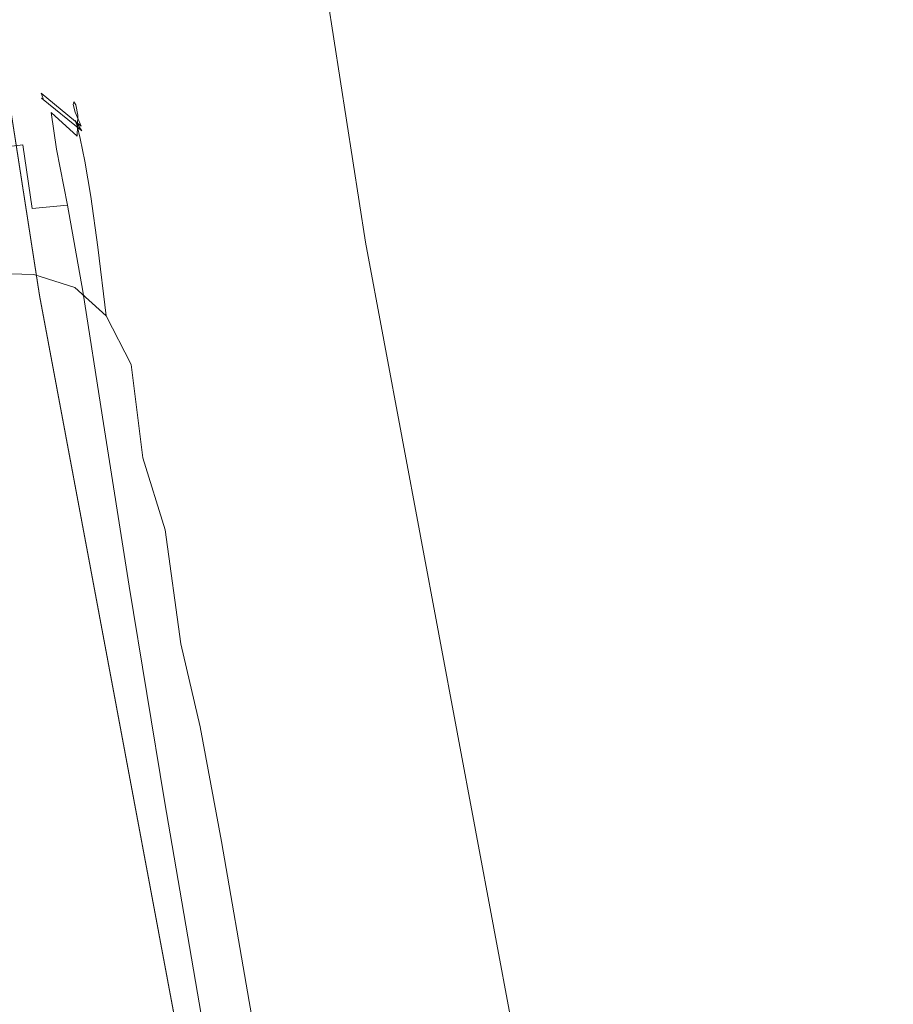
# Model space of a CAD drawing. Extents: x -1000 to 0, y -800 to 0.
# Drawn here: x -924 to -918, y -334 to -327 of the extents above; entities that cross this region are included whole.
import ezdxf

# ---------------------------------------------------------------- set-up
doc = ezdxf.new("R2010")
doc.units = 0
doc.header["$MEASUREMENT"] = 0
for name, color, linetype in [('BRODZIK', 7, 'Continuous'), ('CHROM', 8, 'Continuous'), ('SZKLO', 135, 'Continuous')]:
    doc.layers.add(name, color=color, linetype=linetype)

msp = doc.modelspace()

# ---------------------------------------------------------------- linework, layer by layer
at = {"layer": 'BRODZIK', "lineweight": 0, "invisible_edges": 15}
for points in [[(-918.3431, -325.726, 266.7682), (-918.0681, -329.0716, 266.7682), (-916.728, -328.8406, 265.8086), (-917.0028, -325.5022, 265.8086)], [(-919.9631, -325.9958, 267.6442), (-919.6857, -329.3536, 267.6442), (-918.0681, -329.0716, 266.7682), (-918.3431, -325.726, 266.7682)], [(-921.9046, -326.307, 268.4319), (-921.6273, -329.6769, 268.4319), (-919.6857, -329.3536, 267.6442), (-919.9631, -325.9958, 267.6442)], [(-924.212, -326.6523, 269.1289), (-923.9321, -330.0368, 269.1289), (-921.6273, -329.6769, 268.4319), (-921.9046, -326.307, 268.4319)], [(-926.9317, -327.0218, 269.7256), (-926.6494, -330.4235, 269.7256), (-923.9321, -330.0368, 269.1289), (-924.212, -326.6523, 269.1289)], [(-918.0681, -329.0716, 266.7682), (-917.7687, -332.4026, 266.7682), (-916.426, -332.162, 265.8086), (-916.728, -328.8406, 265.8086)], [(-919.6857, -329.3536, 267.6442), (-919.3862, -332.6945, 267.6442), (-917.7687, -332.4026, 266.7682), (-918.0681, -329.0716, 266.7682)], [(-921.6273, -329.6769, 268.4319), (-921.3229, -333.0323, 268.4319), (-919.3862, -332.6945, 267.6442), (-919.6857, -329.3536, 267.6442)], [(-923.9321, -330.0368, 269.1289), (-923.6278, -333.4068, 269.1289), (-921.3229, -333.0323, 268.4319), (-921.6273, -329.6769, 268.4319)], [(-926.6494, -330.4235, 269.7256), (-926.345, -333.8129, 269.7256), (-923.6278, -333.4068, 269.1289), (-923.9321, -330.0368, 269.1289)], [(-916.102, -335.4687, 265.8086), (-916.426, -332.162, 265.8086), (-917.7687, -332.4026, 266.7682), (-917.4422, -335.7191, 266.7682)], [(-917.4422, -335.7191, 266.7682), (-917.7687, -332.4026, 266.7682), (-919.3862, -332.6945, 267.6442), (-919.0573, -336.023, 267.6442)], [(-919.0573, -336.023, 267.6442), (-919.3862, -332.6945, 267.6442), (-921.3229, -333.0323, 268.4319), (-920.9965, -336.3731, 268.4319)], [(-920.9965, -336.3731, 268.4319), (-921.3229, -333.0323, 268.4319), (-923.6278, -333.4068, 269.1289), (-923.2989, -336.7646, 269.1289)], [(-923.2989, -336.7646, 269.1289), (-923.6278, -333.4068, 269.1289), (-926.345, -333.8129, 269.7256), (-926.0112, -337.1902, 269.7256)]]:
    msp.add_3dface(points, dxfattribs=at)
at = {"layer": 'CHROM', "lineweight": 0}
for points, invisible_edges in [([(-923.9952, -327.3486, 1969.0951), (-923.9734, -327.3992, 1965.7677), (-924.3721, -327.3063, 1965.6342), (-924.3661, -327.2851, 1968.8326)], 15), ([(-923.9734, -327.3992, 1965.7677), (-923.9578, -327.4394, 1962.2087), (-924.3688, -327.3311, 1962.278), (-924.3721, -327.3063, 1965.6342)], 14), ([(-924.3663, -327.3506, 1958.9219), (-924.3688, -327.3311, 1962.278), (-923.9578, -327.4394, 1962.2087), (-923.9702, -327.437, 1958.6616)], 11), ([(-923.9952, -327.3224, 1971.9524), (-923.9952, -327.3486, 1969.0951), (-924.3661, -327.2851, 1968.8326), (-924.3483, -327.2738, 1971.7114)], 15), ([(-923.9783, -327.3133, 1974.3204), (-923.9952, -327.3224, 1971.9524), (-924.3483, -327.2738, 1971.7114), (-924.3165, -327.2735, 1974.1603)], 15), ([(-924.2764, -327.2789, 1976.077), (-923.951, -327.3242, 1976.1772), (-923.9783, -327.3133, 1974.3204), (-924.3165, -327.2735, 1974.1603)], 15), ([(-924.2253, -327.3357, 1977.5164), (-923.9246, -327.3897, 1977.5569), (-923.951, -327.3242, 1976.1772), (-924.2764, -327.2789, 1976.077)], 15), ([(-923.7301, -327.4644, 1974.6616), (-923.735, -327.4833, 1972.468), (-923.9952, -327.3224, 1971.9524), (-923.9783, -327.3133, 1974.3204)], 14), ([(-923.735, -327.4833, 1972.468), (-923.7214, -327.5411, 1969.7755), (-923.9952, -327.3486, 1969.0951), (-923.9952, -327.3224, 1971.9524)], 14), ([(-923.951, -327.3242, 1976.1772), (-923.715, -327.486, 1976.3921), (-923.7301, -327.4644, 1974.6616), (-923.9783, -327.3133, 1974.3204)], 15), ([(-923.9246, -327.3897, 1977.5569), (-923.7009, -327.5623, 1977.6714), (-923.715, -327.486, 1976.3921), (-923.951, -327.3242, 1976.1772)], 15), ([(-924.3553, -327.3758, 1955.7185), (-924.3663, -327.3506, 1958.9219), (-923.9702, -327.437, 1958.6616), (-923.9838, -327.4316, 1955.3439)], 15), ([(-924.3293, -327.4227, 1952.8258), (-924.3553, -327.3758, 1955.7185), (-923.9838, -327.4316, 1955.3439), (-923.9774, -327.4551, 1952.4817)], 15), ([(-924.1717, -327.4907, 1978.5403), (-923.8995, -327.5437, 1978.495), (-923.9246, -327.3897, 1977.5569), (-924.2253, -327.3357, 1977.5164)], 15), ([(-923.7214, -327.5411, 1969.7755), (-923.6763, -327.6454, 1966.5553), (-923.9734, -327.3992, 1965.7677), (-923.9952, -327.3486, 1969.0951)], 12), ([(-923.6763, -327.6454, 1966.5553), (-923.563, -327.8424, 1962.1182), (-923.9578, -327.4394, 1962.2087), (-923.9734, -327.3992, 1965.7677)], 15), ([(-923.8995, -327.5437, 1978.495), (-923.7056, -327.7176, 1978.5142), (-923.7009, -327.5623, 1977.6714), (-923.9246, -327.3897, 1977.5569)], 14), ([(-924.288, -327.4969, 1950.3408), (-924.3293, -327.4227, 1952.8258), (-923.9774, -327.4551, 1952.4817), (-923.9515, -327.5153, 1950.0879)], 15), ([(-923.9774, -327.4551, 1952.4817), (-923.9838, -327.4316, 1955.3439), (-923.7119, -327.6156, 1954.5442), (-923.7196, -327.602, 1951.8564)], 15), ([(-923.9838, -327.4316, 1955.3439), (-923.9702, -327.437, 1958.6616), (-923.6714, -327.6789, 1957.7402), (-923.7119, -327.6156, 1954.5442)], 13), ([(-923.9515, -327.5153, 1950.0879), (-923.9774, -327.4551, 1952.4817), (-923.7196, -327.602, 1951.8564), (-923.7065, -327.6413, 1949.6462)], 15), ([(-923.9702, -327.437, 1958.6616), (-923.9578, -327.4394, 1962.2087), (-923.563, -327.8424, 1962.1182), (-923.6714, -327.6789, 1957.7402)], 15), ([(-923.5465, -327.7494, 1975.2465), (-923.5447, -327.7842, 1973.3488), (-923.735, -327.4833, 1972.468), (-923.7301, -327.4644, 1974.6616)], 15), ([(-923.5465, -327.7494, 1975.2465), (-923.7301, -327.4644, 1974.6616), (-923.715, -327.486, 1976.3921), (-923.5347, -327.7855, 1976.7623)], 13), ([(-924.4828, -327.8282, 1979.2731), (-924.1099, -327.7824, 1979.2278), (-924.1717, -327.4907, 1978.5403), (-924.5573, -327.5288, 1978.562)], 15), ([(-923.9515, -327.5153, 1950.0879), (-923.9161, -327.6104, 1948.1831), (-924.2357, -327.5963, 1948.369), (-924.288, -327.4969, 1950.3408)], 15), ([(-924.1099, -327.7824, 1979.2278), (-923.8593, -327.8164, 1979.1063), (-923.8995, -327.5437, 1978.495), (-924.1717, -327.4907, 1978.5403)], 13), ([(-923.7065, -327.6413, 1949.6462), (-923.6842, -327.7366, 1947.875), (-923.9161, -327.6104, 1948.1831), (-923.9515, -327.5153, 1950.0879)], 14), ([(-923.8593, -327.8164, 1979.1063), (-923.7239, -327.8937, 1978.9535), (-923.7056, -327.7176, 1978.5142), (-923.8995, -327.5437, 1978.495)], 15), ([(-923.5447, -327.7842, 1973.3488), (-923.5216, -327.8902, 1971.1002), (-923.7214, -327.5411, 1969.7755), (-923.735, -327.4833, 1972.468)], 15), ([(-923.5216, -327.8902, 1971.1002), (-923.471, -328.0728, 1968.5413), (-923.6763, -327.6454, 1966.5553), (-923.7214, -327.5411, 1969.7755)], 15), ([(-923.5347, -327.7855, 1976.7623), (-923.715, -327.486, 1976.3921), (-923.7009, -327.5623, 1977.6714), (-923.5297, -327.8843, 1977.9054)], 13), ([(-923.9161, -327.6104, 1948.1831), (-923.8743, -327.7684, 1946.7102), (-924.1755, -327.7484, 1946.8463), (-924.2357, -327.5963, 1948.369)], 15), ([(-923.6842, -327.7366, 1947.875), (-923.6492, -327.905, 1946.4976), (-923.8743, -327.7684, 1946.7102), (-923.9161, -327.6104, 1948.1831)], 14), ([(-923.7065, -327.6413, 1949.6462), (-923.7196, -327.602, 1951.8564), (-923.5307, -327.8866, 1950.873), (-923.5275, -327.8983, 1948.9634)], 14), ([(-923.7196, -327.602, 1951.8564), (-923.7119, -327.6156, 1954.5442), (-923.5129, -327.9539, 1953.1119), (-923.5307, -327.8866, 1950.873)], 14), ([(-923.7119, -327.6156, 1954.5442), (-923.6714, -327.6789, 1957.7402), (-923.4661, -328.1061, 1955.6423), (-923.5129, -327.9539, 1953.1119)], 14), ([(-923.5297, -327.8843, 1977.9054), (-923.7009, -327.5623, 1977.6714), (-923.7056, -327.7176, 1978.5142), (-923.5486, -328.042, 1978.6885)], 13), ([(-923.5275, -327.8983, 1948.9634), (-923.5093, -327.9971, 1947.4167), (-923.6842, -327.7366, 1947.875), (-923.7065, -327.6413, 1949.6462)], 15), ([(-923.471, -328.0728, 1968.5413), (-923.3852, -328.4159, 1966.3907), (-923.563, -327.8424, 1962.1182), (-923.6763, -327.6454, 1966.5553)], 15), ([(-923.6714, -327.6789, 1957.7402), (-923.563, -327.8424, 1962.1182), (-923.3829, -328.4299, 1957.7402), (-923.4661, -328.1061, 1955.6423)], 15), ([(-924.1755, -327.7484, 1946.8463), (-924.1168, -327.976, 1945.7147), (-924.5058, -328.0286, 1945.7745), (-924.5822, -327.8122, 1946.92)], 15), ([(-923.8743, -327.7684, 1946.7102), (-923.8243, -328.011, 1945.6123), (-924.1168, -327.976, 1945.7147), (-924.1755, -327.7484, 1946.8463)], 15), ([(-923.6492, -327.905, 1946.4976), (-923.6042, -328.1664, 1945.4667), (-923.8243, -328.011, 1945.6123), (-923.8743, -327.7684, 1946.7102)], 14), ([(-923.5486, -328.042, 1978.6885), (-923.7056, -327.7176, 1978.5142), (-923.7239, -327.8937, 1978.9535), (-923.6238, -328.1823, 1979.1946)], 15), ([(-923.5093, -327.9971, 1947.4167), (-923.4771, -328.1854, 1946.1946), (-923.6492, -327.905, 1946.4976), (-923.6842, -327.7366, 1947.875)], 15), ([(-923.4091, -328.1549, 1975.9292), (-923.3983, -328.2195, 1974.4205), (-923.5447, -327.7842, 1973.3488), (-923.5465, -327.7494, 1975.2465)], 15), ([(-923.4091, -328.1549, 1975.9292), (-923.5465, -327.7494, 1975.2465), (-923.5347, -327.7855, 1976.7623), (-923.396, -328.2204, 1977.1798)], 15), ([(-924.0397, -328.2556, 1979.6527), (-924.1099, -327.7824, 1979.2278), (-924.4828, -327.8282, 1979.2731), (-924.4175, -328.3204, 1979.7102)], 12), ([(-923.7784, -328.231, 1979.4976), (-923.8593, -327.8164, 1979.1063), (-924.1099, -327.7824, 1979.2278), (-924.0397, -328.2556, 1979.6527)], 14), ([(-923.6238, -328.1823, 1979.1946), (-923.7239, -327.8937, 1978.9535), (-923.8593, -327.8164, 1979.1063), (-923.7784, -328.231, 1979.4976)], 15), ([(-923.3121, -328.7644, 1962.0442), (-923.563, -327.8424, 1962.1182), (-923.3852, -328.4159, 1966.3907), (-923.2589, -329.0056, 1965.3716)], 15), ([(-923.2575, -329.0088, 1958.6833), (-923.3829, -328.4299, 1957.7402), (-923.563, -327.8424, 1962.1182), (-923.3121, -328.7644, 1962.0442)], 15), ([(-923.3983, -328.2195, 1974.4205), (-923.3656, -328.4001, 1972.7426), (-923.5216, -327.8902, 1971.1002), (-923.5447, -327.7842, 1973.3488)], 15), ([(-923.396, -328.2204, 1977.1798), (-923.5347, -327.7855, 1976.7623), (-923.5297, -327.8843, 1977.9054), (-923.3879, -328.3702, 1978.1704)], 15), ([(-923.4771, -328.1854, 1946.1946), (-923.4317, -328.4786, 1945.2708), (-923.6042, -328.1664, 1945.4667), (-923.6492, -327.905, 1946.4976)], 15), ([(-923.3879, -328.3702, 1978.1704), (-923.5297, -327.8843, 1977.9054), (-923.5486, -328.042, 1978.6885), (-923.4103, -328.563, 1978.9034)], 15), ([(-923.5275, -327.8983, 1948.9634), (-923.5307, -327.8866, 1950.873), (-923.3878, -328.3048, 1949.7083), (-923.3932, -328.279, 1948.1948)], 15), ([(-923.5307, -327.8866, 1950.873), (-923.5129, -327.9539, 1953.1119), (-923.3588, -328.4551, 1951.3718), (-923.3878, -328.3048, 1949.7083)], 15), ([(-923.3932, -328.279, 1948.1948), (-923.3751, -328.3911, 1946.9155), (-923.5093, -327.9971, 1947.4167), (-923.5275, -327.8983, 1948.9634)], 15), ([(-923.3656, -328.4001, 1972.7426), (-923.311, -328.6838, 1970.9927), (-923.471, -328.0728, 1968.5413), (-923.5216, -327.8902, 1971.1002)], 15), ([(-924.1168, -327.976, 1945.7147), (-924.0656, -328.3002, 1944.9105), (-924.4499, -328.3283, 1944.9606), (-924.5058, -328.0286, 1945.7745)], 15), ([(-923.8243, -328.011, 1945.6123), (-923.7729, -328.3613, 1944.834), (-924.0656, -328.3002, 1944.9105), (-924.1168, -327.976, 1945.7147)], 15), ([(-923.5129, -327.9539, 1953.1119), (-923.4661, -328.1061, 1955.6423), (-923.3076, -328.7139, 1953.0905), (-923.3588, -328.4551, 1951.3718)], 15), ([(-923.6042, -328.1664, 1945.4667), (-923.5507, -328.5439, 1944.7313), (-923.7729, -328.3613, 1944.834), (-923.8243, -328.011, 1945.6123)], 14), ([(-923.4103, -328.563, 1978.9034), (-923.5486, -328.042, 1978.6885), (-923.6238, -328.1823, 1979.1946), (-923.4938, -328.7499, 1979.4092)], 15), ([(-923.3751, -328.3911, 1946.9155), (-923.3356, -328.6267, 1945.8723), (-923.4771, -328.1854, 1946.1946), (-923.5093, -327.9971, 1947.4167)], 15), ([(-923.311, -328.6838, 1970.9927), (-923.2347, -329.0833, 1969.4652), (-923.3852, -328.4159, 1966.3907), (-923.471, -328.0728, 1968.5413)], 15), ([(-923.4661, -328.1061, 1955.6423), (-923.3829, -328.4299, 1957.7402), (-923.2325, -329.0973, 1954.5752), (-923.3076, -328.7139, 1953.0905)], 15), ([(-923.4938, -328.7499, 1979.4092), (-923.6238, -328.1823, 1979.1946), (-923.7784, -328.231, 1979.4976), (-923.6644, -328.8708, 1979.7173)], 15), ([(-923.4317, -328.4786, 1945.2708), (-923.3745, -328.8862, 1944.6047), (-923.5507, -328.5439, 1944.7313), (-923.6042, -328.1664, 1945.4667)], 15), ([(-923.3356, -328.6267, 1945.8723), (-923.2834, -328.9748, 1945.0632), (-923.4317, -328.4786, 1945.2708), (-923.4771, -328.1854, 1946.1946)], 15), ([(-923.2943, -328.6746, 1976.5642), (-923.2761, -328.7867, 1975.5066), (-923.3983, -328.2195, 1974.4205), (-923.4091, -328.1549, 1975.9292)], 15), ([(-923.2943, -328.6746, 1976.5642), (-923.4091, -328.1549, 1975.9292), (-923.396, -328.2204, 1977.1798), (-923.2761, -328.7867, 1977.5404)], 15), ([(-923.9413, -328.96, 1979.877), (-924.0397, -328.2556, 1979.6527), (-924.4175, -328.3204, 1979.7102), (-924.3401, -329.0504, 1979.9392)], 15), ([(-923.6644, -328.8708, 1979.7173), (-923.7784, -328.231, 1979.4976), (-924.0397, -328.2556, 1979.6527), (-923.9413, -328.96, 1979.877)], 12), ([(-923.2761, -328.7867, 1975.5066), (-923.2261, -329.0684, 1974.3776), (-923.3656, -328.4001, 1972.7426), (-923.3983, -328.2195, 1974.4205)], 15), ([(-923.2761, -328.7867, 1977.5404), (-923.396, -328.2204, 1977.1798), (-923.3879, -328.3702, 1978.1704), (-923.2531, -329.0368, 1978.3878)], 15), ([(-923.3932, -328.279, 1948.1948), (-923.3878, -328.3048, 1949.7083), (-923.2666, -328.8612, 1948.5409), (-923.2833, -328.7784, 1947.4861)], 15), ([(-923.2833, -328.7784, 1947.4861), (-923.2592, -328.9215, 1946.4835), (-923.3751, -328.3911, 1946.9155), (-923.3932, -328.279, 1948.1948)], 15), ([(-924.4269, -328.7356, 1944.4115), (-924.4499, -328.3283, 1944.9606), (-924.0656, -328.3002, 1944.9105), (-924.0271, -328.7477, 1944.371)], 15), ([(-924.0271, -328.7477, 1944.371), (-924.0656, -328.3002, 1944.9105), (-923.7729, -328.3613, 1944.834), (-923.7219, -328.8427, 1944.3159)], 15), ([(-923.3878, -328.3048, 1949.7083), (-923.3588, -328.4551, 1951.3718), (-923.2198, -329.1181, 1949.6509), (-923.2666, -328.8612, 1948.5409)], 15), ([(-923.7219, -328.8427, 1944.3159), (-923.7729, -328.3613, 1944.834), (-923.5507, -328.5439, 1944.7313), (-923.4904, -329.0551, 1944.2467)], 15), ([(-923.2531, -329.0368, 1978.3878), (-923.3879, -328.3702, 1978.1704), (-923.4103, -328.563, 1978.9034), (-923.2646, -329.3333, 1979.0441)], 15), ([(-923.2589, -329.0056, 1965.3716), (-923.3852, -328.4159, 1966.3907), (-923.2347, -329.0833, 1969.4652), (-923.1353, -329.6152, 1968.4579)], 15), ([(-923.2592, -328.9215, 1946.4835), (-923.2062, -329.2413, 1945.5953), (-923.3356, -328.6267, 1945.8723), (-923.3751, -328.3911, 1946.9155)], 15), ([(-923.2261, -329.0684, 1974.3776), (-923.1553, -329.4685, 1973.177), (-923.311, -328.6838, 1970.9927), (-923.3656, -328.4001, 1972.7426)], 15), ([(-923.2834, -328.9748, 1945.0632), (-923.2172, -329.4254, 1944.4734), (-923.3745, -328.8862, 1944.6047), (-923.4317, -328.4786, 1945.2708)], 15), ([(-923.1349, -329.6207, 1955.53), (-923.2325, -329.0973, 1954.5752), (-923.3829, -328.4299, 1957.7402), (-923.2575, -329.0088, 1958.6833)], 15), ([(-923.3588, -328.4551, 1951.3718), (-923.3076, -328.7139, 1953.0905), (-923.153, -329.4955, 1950.8204), (-923.2198, -329.1181, 1949.6509)], 15), ([(-923.4904, -329.0551, 1944.2467), (-923.5507, -328.5439, 1944.7313), (-923.3745, -328.8862, 1944.6047), (-923.3038, -329.4172, 1944.1681)], 14), ([(-923.2646, -329.3333, 1979.0441), (-923.4103, -328.563, 1978.9034), (-923.4938, -328.7499, 1979.4092), (-923.3405, -329.6125, 1979.519)], 15), ([(-923.2062, -329.2413, 1945.5953), (-923.1368, -329.6774, 1944.8866), (-923.2834, -328.9748, 1945.0632), (-923.3356, -328.6267, 1945.8723)], 15), ([(-923.1553, -329.4685, 1973.177), (-923.0714, -329.9472, 1972.0405), (-923.2347, -329.0833, 1969.4652), (-923.311, -328.6838, 1970.9927)], 15), ([(-923.3076, -328.7139, 1953.0905), (-923.2325, -329.0973, 1954.5752), (-923.0699, -329.9633, 1951.9209), (-923.153, -329.4955, 1950.8204)], 15), ([(-923.2089, -329.1696, 1976.972), (-923.1594, -329.446, 1976.5642), (-923.2761, -328.7867, 1975.5066), (-923.2943, -328.6746, 1976.5642)], 15), ([(-923.2089, -329.1696, 1976.972), (-923.2943, -328.6746, 1976.5642), (-923.2761, -328.7867, 1977.5404), (-923.1594, -329.446, 1977.7074)], 15), ([(-924.419, -329.2652, 1944.0725), (-924.4269, -328.7356, 1944.4115), (-924.0271, -328.7477, 1944.371), (-923.9934, -329.3373, 1944.0391)], 13), ([(-923.9934, -329.3373, 1944.0391), (-924.0271, -328.7477, 1944.371), (-923.7219, -328.8427, 1944.3159), (-923.6648, -329.4862, 1943.9985)], 13), ([(-923.3405, -329.6125, 1979.519), (-923.4938, -328.7499, 1979.4092), (-923.6644, -328.8708, 1979.7173), (-923.5168, -329.8069, 1979.8129)], 15), ([(-923.1376, -329.6143, 1961.9962), (-923.3121, -328.7644, 1962.0442), (-923.2589, -329.0056, 1965.3716), (-923.1027, -329.7958, 1964.9944)], 15), ([(-923.1027, -329.7958, 1958.9768), (-923.2575, -329.0088, 1958.6833), (-923.3121, -328.7644, 1962.0442), (-923.1376, -329.6143, 1961.9962)], 15), ([(-923.2833, -328.7784, 1947.4861), (-923.2666, -328.8612, 1948.5409), (-923.1525, -329.514, 1947.4167), (-923.1957, -329.2611, 1947.0276)], 15), ([(-923.1957, -329.2611, 1947.0276), (-923.1484, -329.5497, 1946.2615), (-923.2592, -328.9215, 1946.4835), (-923.2833, -328.7784, 1947.4861)], 15), ([(-923.1594, -329.446, 1976.5642), (-923.0782, -329.9051, 1975.8789), (-923.2261, -329.0684, 1974.3776), (-923.2761, -328.7867, 1975.5066)], 15), ([(-923.1594, -329.446, 1977.7074), (-923.2761, -328.7867, 1977.5404), (-923.2531, -329.0368, 1978.3878), (-923.1069, -329.8781, 1978.481)], 15), ([(-923.6648, -329.4862, 1943.9985), (-923.7219, -328.8427, 1944.3159), (-923.4904, -329.0551, 1944.2467), (-923.4139, -329.7351, 1943.9532)], 13), ([(-923.2666, -328.8612, 1948.5409), (-923.2198, -329.1181, 1949.6509), (-923.0732, -329.9517, 1948.0778), (-923.1525, -329.514, 1947.4167)], 15), ([(-923.5168, -329.8069, 1979.8129), (-923.6644, -328.8708, 1979.7173), (-923.9413, -328.96, 1979.877), (-923.8084, -329.9453, 1979.9678)], 14), ([(-923.3038, -329.4172, 1944.1681), (-923.3745, -328.8862, 1944.6047), (-923.2172, -329.4254, 1944.4734), (-923.1419, -329.9713, 1944.0869)], 15), ([(-923.1484, -329.5497, 1946.2615), (-923.0654, -330.0306, 1945.4449), (-923.2062, -329.2413, 1945.5953), (-923.2592, -328.9215, 1946.4835)], 15), ([(-923.8084, -329.9453, 1979.9678), (-923.9413, -328.96, 1979.877), (-924.3401, -329.0504, 1979.9392), (-924.2296, -330.0584, 1980.0276)], 15), ([(-923.1368, -329.6774, 1944.8866), (-923.0559, -330.1967, 1944.3615), (-923.2172, -329.4254, 1944.4734), (-923.2834, -328.9748, 1945.0632)], 15), ([(-923.1027, -329.7958, 1964.9944), (-923.2589, -329.0056, 1965.3716), (-923.1353, -329.6152, 1968.4579), (-923.01, -330.2989, 1967.8253)], 15), ([(-923.011, -330.3012, 1956.1053), (-923.1349, -329.6207, 1955.53), (-923.2575, -329.0088, 1958.6833), (-923.1027, -329.7958, 1958.9768)], 15), ([(-923.4139, -329.7351, 1943.9532), (-923.4904, -329.0551, 1944.2467), (-923.3038, -329.4172, 1944.1681), (-923.2164, -330.1094, 1943.9055)], 13), ([(-923.1069, -329.8781, 1978.481), (-923.2531, -329.0368, 1978.3878), (-923.2646, -329.3333, 1979.0441), (-923.0902, -330.3535, 1979.0964)], 15), ([(-923.1353, -329.6152, 1968.4579), (-923.2347, -329.0833, 1969.4652), (-923.0714, -329.9472, 1972.0405), (-922.9774, -330.4796, 1971.1027)], 15), ([(-923.0782, -329.9051, 1975.8789), (-922.9797, -330.4656, 1975.041), (-923.1553, -329.4685, 1973.177), (-923.2261, -329.0684, 1974.3776)], 15), ([(-922.9769, -330.4849, 1952.8207), (-923.0699, -329.9633, 1951.9209), (-923.2325, -329.0973, 1954.5752), (-923.1349, -329.6207, 1955.53)], 15), ([(-923.2198, -329.1181, 1949.6509), (-923.153, -329.4955, 1950.8204), (-922.9774, -330.4926, 1948.8849), (-923.0732, -329.9517, 1948.0778)], 15), ([(-923.1594, -329.446, 1977.7074), (-923.0341, -330.1558, 1977.5404), (-923.1594, -329.446, 1976.5642), (-923.2089, -329.1696, 1976.972)], 15), ([(-924.415, -329.9348, 1943.877), (-924.419, -329.2652, 1944.0725), (-923.9934, -329.3373, 1944.0391), (-923.9479, -330.0941, 1943.8531)], 15), ([(-923.0654, -330.0306, 1945.4449), (-922.9692, -330.6163, 1944.7839), (-923.1368, -329.6774, 1944.8866), (-923.2062, -329.2413, 1945.5953)], 15), ([(-923.1957, -329.2611, 1947.0276), (-923.1525, -329.514, 1947.4167), (-923.0268, -330.2293, 1946.3856), (-923.1484, -329.5497, 1946.2615)], 15), ([(-923.9479, -330.0941, 1943.8531), (-923.9934, -329.3373, 1944.0391), (-923.6648, -329.4862, 1943.9985), (-923.5889, -330.3177, 1943.8219)], 15), ([(-923.0902, -330.3535, 1979.0964), (-923.2646, -329.3333, 1979.0441), (-923.3405, -329.6125, 1979.519), (-923.1462, -330.7793, 1979.5502)], 15), ([(-923.2164, -330.1094, 1943.9055), (-923.3038, -329.4172, 1944.1681), (-923.1419, -329.9713, 1944.0869), (-923.0504, -330.6469, 1943.8579)], 14), ([(-923.1419, -329.9713, 1944.0869), (-923.2172, -329.4254, 1944.4734), (-923.0559, -330.1967, 1944.3615), (-922.9748, -330.7608, 1944.0177)], 15), ([(-923.1069, -329.8781, 1978.481), (-922.9297, -330.8913, 1978.3878), (-923.0341, -330.1558, 1977.5404), (-923.1594, -329.446, 1977.7074)], 15), ([(-923.0341, -330.1558, 1977.5404), (-922.9016, -330.913, 1977.1226), (-923.0782, -329.9051, 1975.8789), (-923.1594, -329.446, 1976.5642)], 15), ([(-923.5889, -330.3177, 1943.8219), (-923.6648, -329.4862, 1943.9985), (-923.4139, -329.7351, 1943.9532), (-923.3138, -330.6183, 1943.7932)], 15), ([(-922.9797, -330.4656, 1975.041), (-922.876, -331.0594, 1974.146), (-923.0714, -329.9472, 1972.0405), (-923.1553, -329.4685, 1973.177)], 15), ([(-923.153, -329.4955, 1950.8204), (-923.0699, -329.9633, 1951.9209), (-922.8738, -331.0733, 1949.7488), (-922.9774, -330.4926, 1948.8849)], 15), ([(-923.1525, -329.514, 1947.4167), (-923.0732, -329.9517, 1948.0778), (-922.8965, -330.9594, 1946.7747), (-923.0268, -330.2293, 1946.3856)], 15), ([(-923.1484, -329.5497, 1946.2615), (-923.0268, -330.2293, 1946.3856), (-922.8933, -330.9973, 1945.495), (-923.0654, -330.0306, 1945.4449)], 15), ([(-923.1462, -330.7793, 1979.5502), (-923.3405, -329.6125, 1979.519), (-923.5168, -329.8069, 1979.8129), (-923.3196, -331.0641, 1979.8295)], 15), ([(-922.957, -330.5924, 1961.9581), (-923.1376, -329.6143, 1961.9962), (-923.1027, -329.7958, 1964.9944), (-922.9324, -330.741, 1964.7748)], 15), ([(-922.9324, -330.741, 1959.1296), (-923.1027, -329.7958, 1958.9768), (-923.1376, -329.6143, 1961.9962), (-922.957, -330.5924, 1961.9581)], 15), ([(-923.01, -330.2989, 1967.8253), (-923.1353, -329.6152, 1968.4579), (-922.9774, -330.4796, 1971.1027), (-922.8706, -331.085, 1970.3387)], 15), ([(-922.8716, -331.0873, 1953.5464), (-922.9769, -330.4849, 1952.8207), (-923.1349, -329.6207, 1955.53), (-923.011, -330.3012, 1956.1053)], 15), ([(-923.3138, -330.6183, 1943.7932), (-923.4139, -329.7351, 1943.9532), (-923.2164, -330.1094, 1943.9055), (-923.1044, -331.0027, 1943.7623)], 15), ([(-922.9692, -330.6163, 1944.7839), (-922.8698, -331.2398, 1944.2875), (-923.0559, -330.1967, 1944.3615), (-923.1368, -329.6774, 1944.8866)], 15), ([(-923.3196, -331.0641, 1979.8295), (-923.5168, -329.8069, 1979.8129), (-923.8084, -329.9453, 1979.9678), (-923.6193, -331.249, 1979.9823)], 14), ([(-922.9324, -330.741, 1964.7748), (-923.1027, -329.7958, 1964.9944), (-923.01, -330.2989, 1967.8253), (-922.8593, -331.1551, 1967.4196)], 15), ([(-922.8593, -331.1551, 1956.4609), (-923.011, -330.3012, 1956.1053), (-923.1027, -329.7958, 1958.9768), (-922.9324, -330.741, 1959.1296)], 15), ([(-923.0902, -330.3535, 1979.0964), (-922.8682, -331.6282, 1979.0464), (-922.9297, -330.8913, 1978.3878), (-923.1069, -329.8781, 1978.481)], 15), ([(-924.3961, -330.7571, 1943.7671), (-924.415, -329.9348, 1943.877), (-923.9479, -330.0941, 1943.8531), (-923.8856, -331.0383, 1943.7479)], 15), ([(-923.6193, -331.249, 1979.9823), (-923.8084, -329.9453, 1979.9678), (-924.2296, -330.0584, 1980.0276), (-924.0618, -331.3822, 1980.0443)], 15), ([(-922.9016, -330.913, 1977.1226), (-922.7622, -331.7123, 1976.5259), (-922.9797, -330.4656, 1975.041), (-923.0782, -329.9051, 1975.8789)], 15), ([(-923.0732, -329.9517, 1948.0778), (-922.9774, -330.4926, 1948.8849), (-922.7576, -331.7402, 1947.3402), (-922.8965, -330.9594, 1946.7747)], 15), ([(-922.9774, -330.4796, 1971.1027), (-923.0714, -329.9472, 1972.0405), (-922.876, -331.0594, 1974.146), (-922.7771, -331.6252, 1973.2866)], 15), ([(-922.7766, -331.6305, 1950.5771), (-922.8738, -331.0733, 1949.7488), (-923.0699, -329.9633, 1951.9209), (-922.9769, -330.4849, 1952.8207)], 15), ([(-923.0504, -330.6469, 1943.8579), (-923.1419, -329.9713, 1944.0869), (-922.9748, -330.7608, 1944.0177), (-922.8868, -331.3929, 1943.8171)], 15), ([(-923.0654, -330.0306, 1945.4449), (-922.8933, -330.9973, 1945.495), (-922.7559, -331.8143, 1944.7935), (-922.9692, -330.6163, 1944.7839)], 15), ([(-924.0618, -331.3822, 1980.0443), (-924.2296, -330.0584, 1980.0276), (-924.7972, -330.1736, 1980.0396), (-924.6595, -331.5065, 1980.0562)], 15), ([(-923.8856, -331.0383, 1943.7479), (-923.9479, -330.0941, 1943.8531), (-923.5889, -330.3177, 1943.8219), (-923.4903, -331.3681, 1943.7288)], 15), ([(-923.1044, -331.0027, 1943.7623), (-923.2164, -330.1094, 1943.9055), (-923.0504, -330.6469, 1943.8579), (-922.9356, -331.494, 1943.7383)], 13), ([(-922.9297, -330.8913, 1978.3878), (-922.7305, -332.013, 1978.1204), (-922.9016, -330.913, 1977.1226), (-923.0341, -330.1558, 1977.5404)], 15), ([(-922.9748, -330.7608, 1944.0177), (-923.0559, -330.1967, 1944.3615), (-922.8698, -331.2398, 1944.2875), (-922.7809, -331.8305, 1943.9675)], 15), ([(-923.0268, -330.2293, 1946.3856), (-922.8965, -330.9594, 1946.7747), (-922.7018, -332.0794, 1945.7268), (-922.8933, -330.9973, 1945.495)], 15), ([(-923.4903, -331.3681, 1943.7288), (-923.5889, -330.3177, 1943.8219), (-923.3138, -330.6183, 1943.7932), (-923.1874, -331.7372, 1943.7074)], 15), ([(-922.7462, -331.7972, 1954.1194), (-922.8716, -331.0873, 1953.5464), (-923.011, -330.3012, 1956.1053), (-922.8593, -331.1551, 1956.4609)], 15), ([(-922.8593, -331.1551, 1967.4196), (-923.01, -330.2989, 1967.8253), (-922.8706, -331.085, 1970.3387), (-922.7462, -331.7972, 1969.7278)], 15), ([(-923.1462, -330.7793, 1979.5502), (-922.8965, -332.2535, 1979.524), (-922.8682, -331.6282, 1979.0464), (-923.0902, -330.3535, 1979.0964)], 15), ([(-922.7622, -331.7123, 1976.5259), (-922.6301, -332.4641, 1975.8051), (-922.876, -331.0594, 1974.146), (-922.9797, -330.4656, 1975.041)], 15), ([(-922.8706, -331.085, 1970.3387), (-922.9774, -330.4796, 1971.1027), (-922.7771, -331.6252, 1973.2866), (-922.6809, -332.1716, 1972.4512)], 15), ([(-922.9774, -330.4926, 1948.8849), (-922.8738, -331.0733, 1949.7488), (-922.6277, -332.4781, 1948.0349), (-922.7576, -331.7402, 1947.3402)], 15), ([(-922.6795, -332.1747, 1951.3864), (-922.7766, -331.6305, 1950.5771), (-922.9769, -330.4849, 1952.8207), (-922.8716, -331.0873, 1953.5464)], 15), ([(-923.1874, -331.7372, 1943.7074), (-923.3138, -330.6183, 1943.7932), (-923.1044, -331.0027, 1943.7623), (-922.9594, -332.1342, 1943.6906)], 15), ([(-922.9692, -330.6163, 1944.7839), (-922.7559, -331.8143, 1944.7935), (-922.6296, -332.5873, 1944.2778), (-922.8698, -331.2398, 1944.2875)], 15), ([(-922.7472, -331.7994, 1961.9269), (-922.957, -330.5924, 1961.9581), (-922.9324, -330.741, 1964.7748), (-922.7222, -331.9273, 1964.6912)], 15), ([(-922.7222, -331.9273, 1959.1582), (-922.9324, -330.741, 1959.1296), (-922.957, -330.5924, 1961.9581), (-922.7472, -331.7994, 1961.9269)], 15), ([(-922.9356, -331.494, 1943.7383), (-923.0504, -330.6469, 1943.8579), (-922.8868, -331.3929, 1943.8171), (-922.7916, -332.1117, 1943.7168)], 14), ([(-923.8856, -331.0383, 1943.7479), (-923.7917, -332.1914, 1943.6667), (-924.3461, -331.7513, 1943.6813), (-924.3961, -330.7571, 1943.7671)], 15), ([(-922.8868, -331.3929, 1943.8171), (-922.9748, -330.7608, 1944.0177), (-922.7809, -331.8305, 1943.9675), (-922.7033, -332.4035, 1943.7861)], 15), ([(-922.7222, -331.9273, 1964.6912), (-922.9324, -330.741, 1964.7748), (-922.8593, -331.1551, 1967.4196), (-922.6672, -332.2555, 1967.262)], 15), ([(-922.6664, -332.2533, 1956.5709), (-922.8593, -331.1551, 1956.4609), (-922.9324, -330.741, 1959.1296), (-922.7222, -331.9273, 1959.1582)], 15), ([(-923.3196, -331.0641, 1979.8295), (-923.0563, -332.6616, 1979.8247), (-922.8965, -332.2535, 1979.524), (-923.1462, -330.7793, 1979.5502)], 15), ([(-922.8682, -331.6282, 1979.0464), (-922.6009, -333.1306, 1978.8889), (-922.7305, -332.013, 1978.1204), (-922.9297, -330.8913, 1978.3878)], 15), ([(-922.7305, -332.013, 1978.1204), (-922.5221, -333.1776, 1977.6979), (-922.7622, -331.7123, 1976.5259), (-922.9016, -330.913, 1977.1226)], 15), ([(-922.8965, -330.9594, 1946.7747), (-922.7576, -331.7402, 1947.3402), (-922.5002, -333.215, 1946.1206), (-922.7018, -332.0794, 1945.7268)], 15), ([(-923.4903, -331.3681, 1943.7288), (-923.355, -332.6609, 1943.6548), (-923.7917, -332.1914, 1943.6667), (-923.8856, -331.0383, 1943.7479)], 15), ([(-923.6193, -331.249, 1979.9823), (-923.3583, -332.911, 1979.9845), (-923.0563, -332.6616, 1979.8247), (-923.3196, -331.0641, 1979.8295)], 11), ([(-922.9594, -332.1342, 1943.6906), (-923.1044, -331.0027, 1943.7623), (-922.9356, -331.494, 1943.7383), (-922.7905, -332.5602, 1943.6787)], 15), ([(-922.8933, -330.9973, 1945.495), (-922.7018, -332.0794, 1945.7268), (-922.5029, -333.248, 1944.9176), (-922.7559, -331.8143, 1944.7935)], 15), ([(-922.7771, -331.6252, 1973.2866), (-922.876, -331.0594, 1974.146), (-922.6301, -332.4641, 1975.8051), (-922.5201, -333.0815, 1975.0031)], 15), ([(-922.5197, -333.0869, 1948.8131), (-922.6277, -332.4781, 1948.0349), (-922.8738, -331.0733, 1949.7488), (-922.7766, -331.6305, 1950.5771)], 15), ([(-922.5847, -332.718, 1952.1976), (-922.6795, -332.1747, 1951.3864), (-922.8716, -331.0873, 1953.5464), (-922.7462, -331.7972, 1954.1194)], 15), ([(-922.7462, -331.7972, 1969.7278), (-922.8706, -331.085, 1970.3387), (-922.6809, -332.1716, 1972.4512), (-922.5847, -332.718, 1971.6158)], 15), ([(-922.6672, -332.2555, 1967.262), (-922.8593, -331.1551, 1967.4196), (-922.7462, -331.7972, 1969.7278), (-922.5833, -332.721, 1969.4509)], 15), ([(-922.5833, -332.721, 1954.363), (-922.7462, -331.7972, 1954.1194), (-922.8593, -331.1551, 1956.4609), (-922.6664, -332.2533, 1956.5709)], 15), ([(-924.0618, -331.3822, 1980.0443), (-923.8156, -333.0675, 1980.0537), (-923.3583, -332.911, 1979.9845), (-923.6193, -331.249, 1979.9823)], 15), ([(-922.8698, -331.2398, 1944.2875), (-922.6296, -332.5873, 1944.2778), (-922.5335, -333.2254, 1943.9485), (-922.7809, -331.8305, 1943.9675)], 15), ([(-924.6595, -331.5065, 1980.0562), (-924.4392, -333.1971, 1980.068), (-923.8156, -333.0675, 1980.0537), (-924.0618, -331.3822, 1980.0443)], 15), ([(-923.1874, -331.7372, 1943.7074), (-923.0211, -333.1235, 1943.6429), (-923.355, -332.6609, 1943.6548), (-923.4903, -331.3681, 1943.7288)], 15), ([(-922.7916, -332.1117, 1943.7168), (-922.8868, -331.3929, 1943.8171), (-922.7033, -332.4035, 1943.7861), (-922.6313, -332.9639, 1943.7003)], 15), ([(-922.7905, -332.5602, 1943.6787), (-922.9356, -331.494, 1943.7383), (-922.7916, -332.1117, 1943.7168), (-922.6618, -333.0198, 1943.6715)], 13), ([(-922.8965, -332.2535, 1979.524), (-922.5765, -334.0571, 1979.438), (-922.6009, -333.1306, 1978.8889), (-922.8682, -331.6282, 1979.0464)], 15), ([(-922.6809, -332.1716, 1972.4512), (-922.7771, -331.6252, 1973.2866), (-922.5201, -333.0815, 1975.0031), (-922.4335, -333.5795, 1974.0815)], 15), ([(-922.4335, -333.5795, 1949.7155), (-922.5197, -333.0869, 1948.8131), (-922.7766, -331.6305, 1950.5771), (-922.6795, -332.1747, 1951.3864)], 15), ([(-922.5221, -333.1776, 1977.6979), (-922.3386, -334.1881, 1977.0964), (-922.6301, -332.4641, 1975.8051), (-922.7622, -331.7123, 1976.5259)], 15), ([(-923.7917, -332.1914, 1943.6667), (-923.6854, -333.4517, 1943.5929), (-924.2847, -332.8155, 1943.6022), (-924.3461, -331.7513, 1943.6813)], 15), ([(-922.9594, -332.1342, 1943.6906), (-922.7771, -333.5399, 1943.6334), (-923.0211, -333.1235, 1943.6429), (-923.1874, -331.7372, 1943.7074)], 15), ([(-922.7576, -331.7402, 1947.3402), (-922.6277, -332.4781, 1948.0349), (-922.3255, -334.2012, 1946.7006), (-922.5002, -333.215, 1946.1206)], 15), ([(-922.5833, -332.721, 1969.4509), (-922.7462, -331.7972, 1969.7278), (-922.5847, -332.718, 1971.6158), (-922.5034, -333.1772, 1970.9142)], 15), ([(-922.5034, -333.1772, 1952.8877), (-922.5847, -332.718, 1952.1976), (-922.7462, -331.7972, 1954.1194), (-922.5833, -332.721, 1954.363)], 15), ([(-922.7809, -331.8305, 1943.9675), (-922.5335, -333.2254, 1943.9485), (-922.4673, -333.7414, 1943.7623), (-922.7033, -332.4035, 1943.7861)], 15), ([(-922.7559, -331.8143, 1944.7935), (-922.5029, -333.248, 1944.9176), (-922.3345, -334.263, 1944.335), (-922.6296, -332.5873, 1944.2778)], 15), ([(-922.7472, -331.7994, 1961.9269), (-922.4757, -333.3374, 1961.9033), (-922.4584, -333.4386, 1959.0818), (-922.7222, -331.9273, 1959.1582)], 15), ([(-922.7222, -331.9273, 1964.6912), (-922.4584, -333.4386, 1964.7224), (-922.4757, -333.3374, 1961.9033), (-922.7472, -331.7994, 1961.9269)], 15), ([(-922.7222, -331.9273, 1959.1582), (-922.4584, -333.4386, 1959.0818), (-922.4158, -333.673, 1956.4227), (-922.6664, -332.2533, 1956.5709)], 15), ([(-922.6672, -332.2555, 1967.262), (-922.4158, -333.673, 1967.3719), (-922.4584, -333.4386, 1964.7224), (-922.7222, -331.9273, 1964.6912)], 15), ([(-922.6009, -333.1306, 1978.8889), (-922.2839, -334.8307, 1978.6121), (-922.5221, -333.1776, 1977.6979), (-922.7305, -332.013, 1978.1204)], 15), ([(-922.7018, -332.0794, 1945.7268), (-922.5002, -333.215, 1946.1206), (-922.2111, -334.8858, 1945.1659), (-922.5029, -333.248, 1944.9176)], 15), ([(-922.7905, -332.5602, 1943.6787), (-922.6033, -333.9076, 1943.6312), (-922.7771, -333.5399, 1943.6334), (-922.9594, -332.1342, 1943.6906)], 15), ([(-922.6618, -333.0198, 1943.6715), (-922.7916, -332.1117, 1943.7168), (-922.6313, -332.9639, 1943.7003), (-922.575, -333.4262, 1943.674)], 13), ([(-923.355, -332.6609, 1943.6548), (-923.1991, -334.1451, 1943.5881), (-923.6854, -333.4517, 1943.5929), (-923.7917, -332.1914, 1943.6667)], 15), ([(-922.5847, -332.718, 1971.6158), (-922.6809, -332.1716, 1972.4512), (-922.4335, -333.5795, 1974.0815), (-922.3645, -333.971, 1973.0028)], 15), ([(-922.3645, -333.971, 1950.7825), (-922.4335, -333.5795, 1949.7155), (-922.6795, -332.1747, 1951.3864), (-922.5847, -332.718, 1952.1976)], 15), ([(-923.0563, -332.6616, 1979.8247), (-922.7255, -334.5821, 1979.7839), (-922.5765, -334.0571, 1979.438), (-922.8965, -332.2535, 1979.524)], 15), ([(-922.5833, -332.721, 1969.4509), (-922.3641, -333.9764, 1969.692), (-922.4158, -333.673, 1967.3719), (-922.6672, -332.2555, 1967.262)], 15), ([(-922.6664, -332.2533, 1956.5709), (-922.4158, -333.673, 1956.4227), (-922.3641, -333.9764, 1954.093), (-922.5833, -332.721, 1954.363)], 15), ([(-922.7033, -332.4035, 1943.7861), (-922.4673, -333.7414, 1943.7623), (-922.4252, -334.1537, 1943.6787), (-922.6313, -332.9639, 1943.7003)], 15), ([(-922.5201, -333.0815, 1975.0031), (-922.6301, -332.4641, 1975.8051), (-922.3386, -334.1881, 1977.0964), (-922.2179, -334.8438, 1976.2919)], 15), ([(-922.211, -334.8465, 1947.4861), (-922.3255, -334.2012, 1946.7006), (-922.6277, -332.4781, 1948.0349), (-922.5197, -333.0869, 1948.8131)], 15), ([(-922.6618, -333.0198, 1943.6715), (-922.4845, -334.2219, 1943.6357), (-922.6033, -333.9076, 1943.6312), (-922.7905, -332.5602, 1943.6787)], 15), ([(-922.6296, -332.5873, 1944.2778), (-922.3345, -334.263, 1944.335), (-922.2348, -334.9313, 1943.9625), (-922.5335, -333.2254, 1943.9485)], 15), ([(-923.3583, -332.911, 1979.9845), (-923.0388, -334.8533, 1979.9751), (-922.7255, -334.5821, 1979.7839), (-923.0563, -332.6616, 1979.8247)], 11), ([(-923.0211, -333.1235, 1943.6429), (-922.8199, -334.7698, 1943.5857), (-923.1991, -334.1451, 1943.5881), (-923.355, -332.6609, 1943.6548)], 15), ([(-922.3337, -334.1431, 1952.1836), (-922.3645, -333.971, 1950.7825), (-922.5847, -332.718, 1952.1976), (-922.5034, -333.1772, 1952.8877)], 15), ([(-922.5034, -333.1772, 1970.9142), (-922.5847, -332.718, 1971.6158), (-922.3645, -333.971, 1973.0028), (-922.3337, -334.1431, 1971.5944)], 15), ([(-922.5833, -332.721, 1954.363), (-922.3641, -333.9764, 1954.093), (-922.3337, -334.1431, 1952.1836), (-922.5034, -333.1772, 1952.8877)], 15), ([(-922.5034, -333.1772, 1970.9142), (-922.3337, -334.1431, 1971.5944), (-922.3641, -333.9764, 1969.692), (-922.5833, -332.721, 1969.4509)], 15), ([(-923.6854, -333.4517, 1943.5929), (-923.5883, -334.7083, 1943.5092), (-924.2332, -333.8446, 1943.5116), (-924.2847, -332.8155, 1943.6022)], 15), ([(-923.8156, -333.0675, 1980.0537), (-923.5093, -335.0227, 1980.0537), (-923.0388, -334.8533, 1979.9751), (-923.3583, -332.911, 1979.9845)], 15), ([(-922.6313, -332.9639, 1943.7003), (-922.4252, -334.1537, 1943.6787), (-922.4254, -334.3501, 1943.65), (-922.575, -333.4262, 1943.674)], 14), ([(-922.575, -333.4262, 1943.674), (-922.4254, -334.3501, 1943.65), (-922.4845, -334.2219, 1943.6357), (-922.6618, -333.0198, 1943.6715)], 15), ([(-924.4392, -333.1971, 1980.068), (-924.1494, -335.1536, 1980.0729), (-923.5093, -335.0227, 1980.0537), (-923.8156, -333.0675, 1980.0537)], 15), ([(-922.4335, -333.5795, 1974.0815), (-922.5201, -333.0815, 1975.0031), (-922.2179, -334.8438, 1976.2919), (-922.1425, -335.2458, 1975.2584)], 15), ([(-922.1402, -335.2466, 1948.5077), (-922.211, -334.8465, 1947.4861), (-922.5197, -333.0869, 1948.8131), (-922.4335, -333.5795, 1949.7155)], 15), ([(-922.7771, -333.5399, 1943.6334), (-922.554, -335.1975, 1943.5905), (-922.8199, -334.7698, 1943.5857), (-923.0211, -333.1235, 1943.6429)], 15), ([(-922.5765, -334.0571, 1979.438), (-922.1741, -336.1998, 1979.2804), (-922.2839, -334.8307, 1978.6121), (-922.6009, -333.1306, 1978.8889)], 15), ([(-922.2839, -334.8307, 1978.6121), (-922.0092, -336.2496, 1978.094), (-922.3386, -334.1881, 1977.0964), (-922.5221, -333.1776, 1977.6979)], 15), ([(-922.5335, -333.2254, 1943.9485), (-922.2348, -334.9313, 1943.9625), (-922.1866, -335.3486, 1943.755), (-922.4673, -333.7414, 1943.7623)], 15), ([(-922.5029, -333.248, 1944.9176), (-922.2111, -334.8858, 1945.1659), (-921.9755, -336.2838, 1944.4663), (-922.3345, -334.263, 1944.335)], 15), ([(-922.5002, -333.215, 1946.1206), (-922.3255, -334.2012, 1946.7006), (-921.9677, -336.2581, 1945.6647), (-922.2111, -334.8858, 1945.1659)], 15), ([(-922.4757, -333.3374, 1961.9033), (-922.163, -335.1197, 1961.8864), (-922.1514, -335.1897, 1958.9554), (-922.4584, -333.4386, 1959.0818)], 15), ([(-922.4584, -333.4386, 1964.7224), (-922.1514, -335.1897, 1964.8153), (-922.163, -335.1197, 1961.8864), (-922.4757, -333.3374, 1961.9033)], 15), ([(-923.1991, -334.1451, 1943.5881), (-923.0262, -335.7566, 1943.5164), (-923.5883, -334.7083, 1943.5092), (-923.6854, -333.4517, 1943.5929)], 15), ([(-922.4584, -333.4386, 1959.0818), (-922.1514, -335.1897, 1958.9554), (-922.1248, -335.3392, 1956.1554), (-922.4158, -333.673, 1956.4227)], 15), ([(-922.4158, -333.673, 1967.3719), (-922.1248, -335.3392, 1967.608), (-922.1514, -335.1897, 1964.8153), (-922.4584, -333.4386, 1964.7224)], 15), ([(-922.6033, -333.9076, 1943.6312), (-922.3751, -335.4806, 1943.5974), (-922.554, -335.1975, 1943.5905), (-922.7771, -333.5399, 1943.6334)], 15), ([(-922.0971, -335.4996, 1949.7965), (-922.1402, -335.2466, 1948.5077), (-922.4335, -333.5795, 1949.7155), (-922.3645, -333.971, 1950.7825)], 15), ([(-922.3645, -333.971, 1973.0028), (-922.4335, -333.5795, 1974.0815), (-922.1425, -335.2458, 1975.2584), (-922.0971, -335.4996, 1973.9623)], 15), ([(-922.4158, -333.673, 1956.4227), (-922.1248, -335.3392, 1956.1554), (-922.0957, -335.5026, 1953.6205), (-922.3641, -333.9764, 1954.093)], 15), ([(-922.3641, -333.9764, 1969.692), (-922.0957, -335.5026, 1970.1384), (-922.1248, -335.3392, 1967.608), (-922.4158, -333.673, 1967.3719)], 15), ([(-922.4673, -333.7414, 1943.7623), (-922.1866, -335.3486, 1943.755), (-922.1741, -335.6181, 1943.6595), (-922.4252, -334.1537, 1943.6787)], 15), ([(-923.5883, -334.7083, 1943.5092), (-923.5395, -335.7703, 1943.3972), (-924.2051, -334.7358, 1943.3972), (-924.2332, -333.8446, 1943.5116)], 15), ([(-924.5436, -335.2587, 288.5684), (-924.6534, -333.8896, 289.2343), (-924.3787, -335.3086, 289.7546), (-923.9495, -338.1822, 288.8883)], 15), ([(-922.4845, -334.2219, 1943.6357), (-922.2612, -335.67, 1943.6095), (-922.3751, -335.4806, 1943.5974), (-922.6033, -333.9076, 1943.6312)], 15), ([(-924.5804, -333.9448, 322.6806), (-924.3449, -335.3428, 323.38), (-923.845, -338.1529, 323.0888), (-924.3372, -335.3172, 322.1817)], 15), ([(-922.0798, -335.5876, 1951.4626), (-922.0971, -335.4996, 1949.7965), (-922.3645, -333.971, 1950.7825), (-922.3337, -334.1431, 1952.1836)], 15), ([(-922.3337, -334.1431, 1971.5944), (-922.3645, -333.971, 1973.0028), (-922.0971, -335.4996, 1973.9623), (-922.0798, -335.5876, 1972.2937)], 15), ([(-922.3641, -333.9764, 1954.093), (-922.0957, -335.5026, 1953.6205), (-922.0798, -335.5876, 1951.4626), (-922.3337, -334.1431, 1952.1836)], 15), ([(-922.3337, -334.1431, 1971.5944), (-922.0798, -335.5876, 1972.2937), (-922.0957, -335.5026, 1970.1384), (-922.3641, -333.9764, 1969.692)], 15), ([(-922.7255, -334.5821, 1979.7839), (-922.3218, -336.8065, 1979.7078), (-922.1741, -336.1998, 1979.2804), (-922.5765, -334.0571, 1979.438)], 15), ([(-922.8199, -334.7698, 1943.5857), (-922.582, -336.6585, 1943.5308), (-923.0262, -335.7566, 1943.5164), (-923.1991, -334.1451, 1943.5881)], 15), ([(-922.4252, -334.1537, 1943.6787), (-922.1741, -335.6181, 1943.6595), (-922.198, -335.7292, 1943.6284), (-922.4254, -334.3501, 1943.65)], 14)]:
    msp.add_3dface(points, dxfattribs=dict(at, invisible_edges=invisible_edges))
at = {"layer": 'SZKLO', "lineweight": 0}
for points, invisible_edges in [([(-926.3333, -313.7902, 293.3948), (-923.8984, -313.4643, 293.3948), (-921.5616, -328.5076, 293.3948), (-923.9868, -328.9038, 293.3948)], 15), ([(-923.9868, -328.9018, 1971.6326), (-921.5616, -328.5078, 1971.6326), (-923.8984, -313.4647, 1971.6326), (-926.3333, -313.7904, 1971.6326)], 15), ([(-923.8984, -313.4644, 1132.5137), (-921.5616, -328.5077, 1132.5137), (-921.5616, -328.5076, 503.2933), (-923.8984, -313.4643, 503.2933)], 15), ([(-923.8984, -313.4643, 503.2933), (-921.5616, -328.5076, 503.2933), (-921.5616, -328.5076, 293.3948), (-923.8984, -313.4643, 293.3948)], 11), ([(-923.8984, -313.4645, 1761.7341), (-921.5616, -328.5077, 1761.7341), (-921.5616, -328.5077, 1132.5137), (-923.8984, -313.4644, 1132.5137)], 15), ([(-923.8984, -313.4647, 1971.6326), (-921.5616, -328.5078, 1971.6326), (-921.5616, -328.5077, 1761.7341), (-923.8984, -313.4645, 1761.7341)], 14), ([(-926.3333, -313.7902, 503.2933), (-923.9868, -328.9038, 503.2933), (-923.9868, -328.9016, 1132.5137), (-926.3333, -313.7903, 1132.5137)], 15), ([(-926.3333, -313.7902, 293.3948), (-923.9868, -328.9038, 293.3948), (-923.9868, -328.9038, 503.2933), (-926.3333, -313.7902, 503.2933)], 14), ([(-926.3333, -313.7903, 1132.5137), (-923.9868, -328.9016, 1132.5137), (-923.9868, -328.9016, 1761.7341), (-926.3333, -313.7903, 1761.7341)], 15), ([(-926.3333, -313.7903, 1761.7341), (-923.9868, -328.9016, 1761.7341), (-923.9868, -328.9018, 1971.6326), (-926.3333, -313.7904, 1971.6326)], 11), ([(-923.9868, -328.9038, 293.3948), (-921.5616, -328.5076, 293.3948), (-918.7609, -343.4633, 293.3948), (-921.1738, -343.9276, 293.3948)], 15), ([(-921.1738, -343.928, 1971.6326), (-918.7609, -343.4635, 1971.6326), (-921.5616, -328.5078, 1971.6326), (-923.9868, -328.9018, 1971.6326)], 15), ([(-918.7609, -343.4633, 503.2933), (-921.5616, -328.5076, 503.2933), (-921.5616, -328.5077, 1132.5137), (-918.7609, -343.4634, 1132.5137)], 15), ([(-918.7609, -343.4633, 293.3948), (-921.5616, -328.5076, 293.3948), (-921.5616, -328.5076, 503.2933), (-918.7609, -343.4633, 503.2933)], 14), ([(-918.7609, -343.4634, 1132.5137), (-921.5616, -328.5077, 1132.5137), (-921.5616, -328.5077, 1761.7341), (-918.7609, -343.4634, 1761.7341)], 15), ([(-918.7609, -343.4634, 1761.7341), (-921.5616, -328.5077, 1761.7341), (-921.5616, -328.5078, 1971.6326), (-918.7609, -343.4635, 1971.6326)], 11), ([(-921.1738, -343.9279, 1761.7341), (-923.9868, -328.9016, 1761.7341), (-923.9868, -328.9016, 1132.5137), (-921.1738, -343.9278, 1132.5137)], 15), ([(-921.1738, -343.9278, 1132.5137), (-923.9868, -328.9016, 1132.5137), (-923.9868, -328.9038, 503.2933), (-921.1738, -343.9276, 503.2933)], 15), ([(-921.1738, -343.928, 1971.6326), (-923.9868, -328.9018, 1971.6326), (-923.9868, -328.9016, 1761.7341), (-921.1738, -343.9279, 1761.7341)], 14), ([(-921.1738, -343.9276, 503.2933), (-923.9868, -328.9038, 503.2933), (-923.9868, -328.9038, 293.3948), (-921.1738, -343.9276, 293.3948)], 11)]:
    msp.add_3dface(points, dxfattribs=dict(at, invisible_edges=invisible_edges))

doc.saveas('drawing.dxf')
